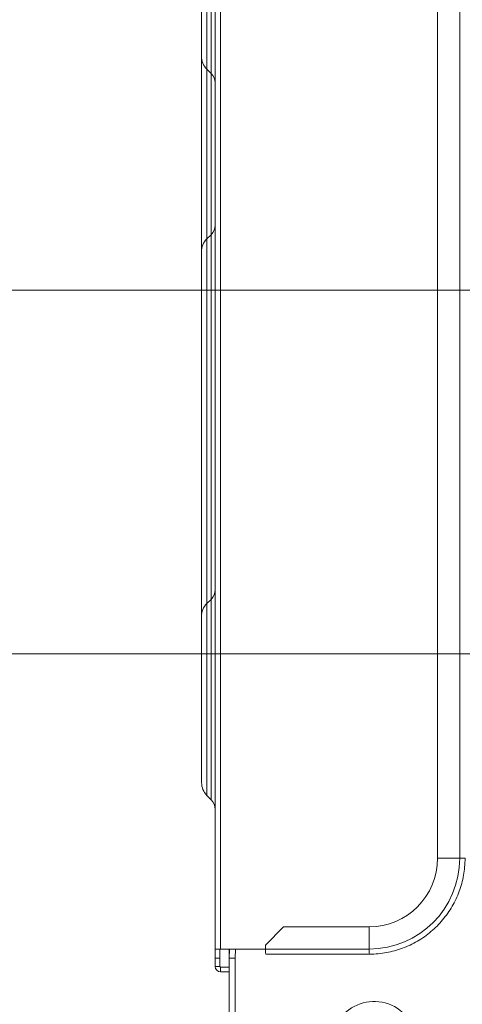
# Paper-space layout 'A3承認図' of a CAD drawing. Units: millimetres. Extents: x 15 to 402, y 10 to 275.
# Drawn here: x 248 to 253, y 151 to 164 of the extents above; entities that cross this region are included whole.
import ezdxf

# ---------------------------------------------------------------- set-up
doc = ezdxf.new("R2010")
doc.units = ezdxf.units.MM
doc.layers.add('SLD-0', color=179, linetype='Continuous')
doc.styles.add('SLDTEXTSTYLE0', font='TXT', dxfattribs={"width": 0.638186})
doc.styles.add('SLDTEXTSTYLE2', font='TXT', dxfattribs={"width": 0.605})
doc.dimstyles.new('SLDDIMSTYLE3', dxfattribs={"dimtxt": 2.4, "dimasz": 3.302, "dimexe": 0, "dimexo": 0.0625, "dimgap": 0.6, "dimtad": 1, "dimdec": 0, "dimlfac": 0.833333, "dimrnd": 1e-09, "dimzin": 12, "dimdsep": 46, "dimtxsty": 'SLDTEXTSTYLE0', "dimblk1": 'NONE', "dimblk2": 'NONE', "dimsah": 1, "dimcen": 0.09, "dimadec": 0, "dimazin": 3, "dimtfac": 1, "dimtdec": 1, "dimtofl": 0, "dimtmove": 0, "dimatfit": 3, "dimldrblk": 'NONE', "dimfxl": 1, "dimfrac": 2, "dimtolj": 1, "dimtzin": 12, "dimarcsym": 0})

# ---------------------------------------------------------------- blocks, each defined once
blk = doc.blocks.new('_D_41')
at = {"layer": 'SLD-0'}
for p, q in [((270.574, 162.485), (270.574, 114.628)), ((249.886, 124.085), (249.886, 114.628)), ((249.886, 115.378), (251.686, 115.86)), ((268.774, 115.86), (270.574, 115.378)), ((251.686, 114.896), (249.886, 115.378)), ((249.886, 115.378), (251.686, 115.378)), ((268.774, 115.378), (251.686, 115.378)), ((270.574, 115.378), (268.774, 114.896)), ((270.574, 115.378), (268.774, 115.378))]:
    blk.add_line(p, q, dxfattribs=at)
at = {"layer": 'SLD-0', "insert": (257.096, 119.03), "char_height": 2.4, "attachment_point": 1, "style": 'SLDTEXTSTYLE2'}
blk.add_mtext('172', dxfattribs=at)
blk = doc.blocks.new('_NONE')

psp = doc.layouts.new('A3承認図')

# ---------------------------------------------------------------- linework, layer by layer
at = {"layer": 'SLD-0', "color": 179, "linetype": 'Continuous', "lineweight": 15}
for p, q in [((250.15, 151.985), (250.15, 176.411)), ((253.089, 153.185), (253.089, 167.448)), ((253.382, 153.185), (253.382, 167.448)), ((249.97, 163.775), (249.97, 166.505)), ((249.97, 161.194), (249.97, 163.775)), ((250.04, 163.607), (250.097, 163.55)), ((250.04, 163.607), (250.04, 161.363)), ((250.097, 161.419), (250.097, 163.55)), ((250.04, 161.363), (250.097, 161.419)), ((250.097, 156.603), (250.097, 161.419)), ((250.04, 161.363), (250.04, 156.547)), ((249.97, 156.378), (249.97, 161.194)), ((250.04, 156.547), (250.097, 156.603)), ((249.97, 154.184), (249.97, 156.378)), ((250.04, 154.015), (250.097, 153.958)), ((253.382, 153.185), (253.089, 153.185)), ((251.053, 152.278), (250.813, 152.038)), ((251.053, 152.278), (252.183, 152.278)), ((252.183, 151.985), (252.183, 152.278)), ((250.813, 151.985), (250.813, 152.038)), ((250.218, 151.985), (250.15, 151.985)), ((250.15, 151.865), (250.15, 151.985)), ((250.21, 151.985), (250.21, 151.865)), ((250.218, 151.985), (250.813, 151.985)), ((250.335, 151.985), (250.335, 151.865)), ((250.341, 151.985), (250.335, 151.865)), ((250.813, 151.985), (252.183, 151.985)), ((250.817, 151.918), (252.187, 151.918)), ((250.21, 151.865), (250.15, 151.865)), ((250.15, 151.865), (250.15, 151.757)), ((250.21, 151.757), (250.15, 151.757)), ((250.21, 151.757), (250.21, 151.865)), ((250.335, 151.865), (250.335, 150.08)), ((250.222, 151.745), (250.222, 151.685)), ((250.335, 151.745), (250.222, 151.745)), ((250.335, 151.685), (250.222, 151.685))]:
    psp.add_line(p, q, dxfattribs=at)
at = {"layer": 'SLD-0', "color": 8, "linetype": 'Continuous', "lineweight": 15}
for p, q in [((250.218, 151.985), (250.218, 176.411)), ((250.04, 166.435), (250.04, 163.607)), ((250.097, 163.55), (250.097, 166.378)), ((250.097, 153.958), (250.097, 156.603)), ((250.04, 156.547), (250.04, 154.015)), ((253.452, 153.185), (253.382, 153.185)), ((250.42, 151.985), (250.414, 151.865)), ((250.414, 151.865), (250.335, 151.865)), ((250.414, 150.101), (250.414, 151.865))]:
    psp.add_line(p, q, dxfattribs=at)
at = {"layer": 'SLD-0', "linetype": 'Continuous', "lineweight": 0}
for p, q in [((258.49, 160.685), (233.594, 160.685)), ((266.78, 155.885), (239.129, 155.885))]:
    psp.add_line(p, q, dxfattribs=at)
at = {"layer": 'SLD-0', "color": 179, "linetype": 'Continuous', "lineweight": 15}
for centre, radius, start, end in [((250.207, 163.776), 0.238, 180.035, 225.2429), ((249.972, 163.424), 0.178, 0.0346, 45.2438), ((249.972, 161.546), 0.178, 314.7562, 359.9666), ((250.207, 161.194), 0.238, 134.7571, 179.965), ((249.972, 156.73), 0.178, 314.7567, 359.9661), ((250.207, 156.378), 0.238, 134.7571, 179.965), ((250.21, 154.184), 0.24, 180, 225), ((249.97, 153.83), 0.18, 0, 45), ((252.182, 153.184), 1.199, 270.0393, 0.0392), ((252.183, 153.184), 0.906, 270.0393, 0.0392), ((251.134, 151.968), 0.321, 177.0403, 188.9506), ((250.222, 151.757), 0.072, 179.9996, 269.9993), ((250.222, 151.757), 0.012, 179.9976, 269.996), ((252.25, 150.729), 0.564, 1.5983, 208.4017)]:
    psp.add_arc(centre, radius, start, end, dxfattribs=at)
at = {"layer": 'SLD-0', "color": 8, "linetype": 'Continuous', "lineweight": 15}
psp.add_arc((252.504, 151.968), 0.321, 177.0352, 188.9557, dxfattribs=at)
at = {"layer": 'SLD-0', "color": 179, "linetype": 'Continuous', "lineweight": 15}
psp.add_open_spline([(252.187, 151.918), (252.226, 151.919), (252.338, 151.923), (252.521, 151.957), (252.727, 152.033), (252.918, 152.143), (253.086, 152.285), (253.227, 152.454), (253.338, 152.644), (253.413, 152.851), (253.447, 153.034), (253.451, 153.146), (253.452, 153.185)], degree=3, knots=[0, 0, 0, 0, 0.059338, 0.169494, 0.279746, 0.389999, 0.500253, 0.610509, 0.720768, 0.831028, 0.941289, 1, 1, 1, 1], dxfattribs=at)

# ---------------------------------------------------------------- dimensions: what is measured, and where the dimension line sits
at = {"layer": 'SLD-0'}
dim = psp.add_linear_dim(base=(270.574, 115.378), p1=(249.886, 124.685), p2=(270.574, 163.085), dimstyle='SLDDIMSTYLE3', dxfattribs=at)
dim.commit()
dim.dimension.update_dxf_attribs({"geometry": '_D_41', "text_midpoint": (259.984, 115.378), "dimtype": 160})

doc.saveas('drawing.dxf')
